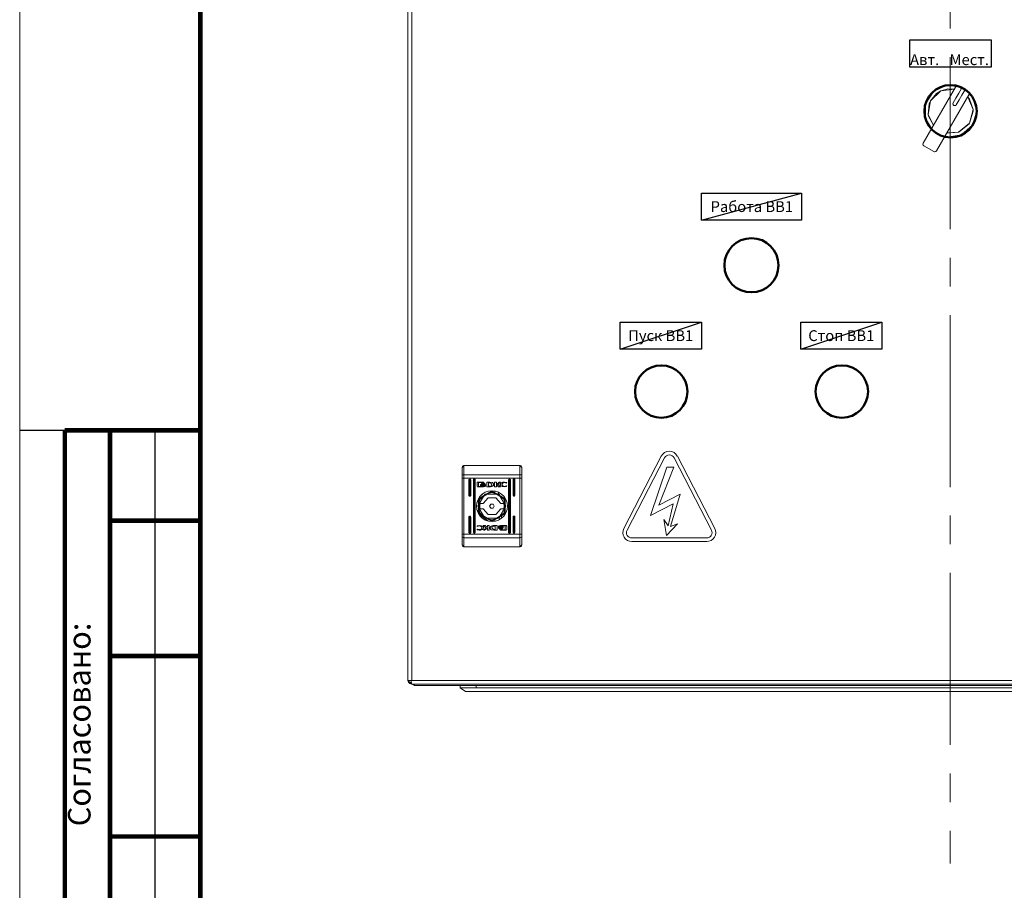
# Model space of a CAD drawing. Units: millimetres. Extents: x 0 to 7170, y 0 to 297.
# Drawn here: x 5400 to 5509, y 104 to 201 of the extents above; entities that cross this region are included whole.
import ezdxf
from ezdxf.enums import TextEntityAlignment as Align

# ---------------------------------------------------------------- set-up
doc = ezdxf.new("R2010")
doc.units = ezdxf.units.MM
doc.linetypes.add('CENTER2', pattern=[28.575, 19.05, -3.175, 3.175, -3.175])
doc.layers.get('Defpoints').update_dxf_attribs({"color": 153})
for name, color, linetype, lineweight in [('1 Осевая', 143, 'CENTER2', 9), ('1 Основная', 30, 'Continuous', 50), ('EPLAN578', 7, 'Continuous', 50)]:
    doc.layers.add(name, color=color, linetype=linetype, lineweight=lineweight)
doc.layers.add('ЛИСТ', color=4, linetype='Continuous')
doc.styles.add('TEXT', font='isocpeur.ttf')

# ---------------------------------------------------------------- blocks, each defined once
blk = doc.blocks.new('А3_1')
at = {"lineweight": 5}
blk.add_line((0, 0), (0, 297), dxfattribs=at)
blk.add_line((5, 155), (0, 155))
at = {"const_width": 0.5}
blk.add_lwpolyline([(20, 5), (20, 292), (415, 292), (415, 5), (20, 5)], dxfattribs=at)
at = {"lineweight": -2, "const_width": 0.5}
for points in [[(20, 155), (5, 155)], [(5, 90), (5, 155)], [(10, 90), (10, 155)], [(10, 145), (20, 145)], [(10, 130), (20, 130)], [(10, 110), (20, 110)]]:
    blk.add_lwpolyline(points, dxfattribs=at)
at = {"linetype": 'Continuous', "lineweight": 25}
for points in [[(15, 90), (15, 155)], [(20, 90), (20, 155)]]:
    blk.add_lwpolyline(points, dxfattribs=at)
at = {"color": 0, "insert": (6.92, 122.41), "char_height": 2.5, "width": 25, "attachment_point": 5, "rotation": 90, "style": 'TEXT'}
blk.add_mtext('Согласовано:', dxfattribs=at)

msp = doc.modelspace()

# ---------------------------------------------------------------- linework, layer by layer
at = {"color": 7, "linetype": 'Continuous', "lineweight": 15}
for p, q in [((5471.07, 152.14), (5466.93, 144.14)), ((5471.43, 151.96), (5467.28, 143.96)), ((5476.64, 143.96), (5472.49, 151.96)), ((5476.99, 144.14), (5472.85, 152.14)), ((5471.67, 150.91), (5469.87, 145.57)), ((5472.46, 150.91), (5470.8, 146.7)), ((5471.67, 150.91), (5472.46, 150.91)), ((5470.8, 146.7), (5473.16, 147.94)), ((5473.16, 147.94), (5472.1, 144.34)), ((5469.87, 145.57), (5472.38, 146.85)), ((5472.38, 146.85), (5471.83, 144.42)), ((5471.36, 145.11), (5471.66, 143.36)), ((5471.83, 144.42), (5471.36, 145.11)), ((5472.87, 144.66), (5471.66, 143.36)), ((5472.1, 144.34), (5472.87, 144.66)), ((5467.81, 143.08), (5476.1, 143.08)), ((5467.81, 142.68), (5476.1, 142.68))]:
    msp.add_line(p, q, dxfattribs=at)
at = {"ltscale": 100}
for points in [[(5498.61, 198.27), (5507.61, 198.27), (5507.61, 195.27), (5498.61, 195.27)], [(5475.53, 181.3), (5486.6, 181.3), (5486.6, 178.3), (5475.53, 178.3)], [(5466.51, 167), (5475.51, 167), (5475.51, 164), (5466.51, 164)], [(5486.51, 167), (5495.51, 167), (5495.51, 164), (5486.51, 164)]]:
    msp.add_lwpolyline(points, close=True, dxfattribs=at)
at = {"color": 7, "linetype": 'Continuous', "lineweight": 15}
for centre, radius, start, end in [((5471.96, 151.68), 1, 27.393, 152.607), ((5471.96, 151.68), 0.6, 27.393, 152.607), ((5467.81, 143.68), 1, 152.607, 270), ((5476.1, 143.68), 1, 270, 27.393), ((5467.81, 143.68), 0.6, 152.607, 270), ((5476.1, 143.68), 0.6, 270, 27.393)]:
    msp.add_arc(centre, radius, start, end, dxfattribs=at)
at = {"layer": '1 Осевая'}
msp.add_line((5503.08, 253.5), (5503.08, 107), dxfattribs=at)
at = {"layer": '1 Основная'}
for centre, radius in [((5503.11, 190.37), 2.9), ((5481.06, 173.3), 3), ((5471.07, 159.3), 2.9), ((5491.07, 159.3), 2.9)]:
    msp.add_circle(centre, radius, dxfattribs=at)
at = {"layer": 'Defpoints'}
for p, q in [((5475.53, 178.3), (5486.6, 181.3)), ((5466.51, 164), (5475.51, 167)), ((5486.51, 164), (5495.51, 167))]:
    msp.add_line(p, q, dxfattribs=at)
at = {"layer": 'EPLAN578', "color": 0, "linetype": 'Continuous', "lineweight": 0, "ltscale": 4}
for p, q in [((5443.43, 245.86), (5443.43, 127.3)), ((5500.07, 186.82), (5503.67, 193.05)), ((5501.21, 192.57), (5502.69, 193.24)), ((5502.69, 193.24), (5503.72, 193.1)), ((5503.67, 193.05), (5503.74, 193.12)), ((5503.74, 193.12), (5503.84, 193.15)), ((5503.74, 193.12), (5503.84, 193.15)), ((5503.84, 193.15), (5503.94, 193.12)), ((5500.32, 191.19), (5501.21, 192.57)), ((5501.54, 192.33), (5502.02, 192.63)), ((5502.82, 192.86), (5503.54, 192.83)), ((5503.71, 191.83), (5504.02, 192.36)), ((5504.06, 191.63), (5504.37, 192.16)), ((5504.08, 193.05), (5504.31, 193.01)), ((5504.31, 193.01), (5504.65, 192.72)), ((5504.37, 192.16), (5504.68, 192.7)), ((5504.5, 192.39), (5504.68, 192.7)), ((5505.01, 191.97), (5505.6, 190.56)), ((5505.02, 191.98), (5505.22, 191.71)), ((5505.07, 192.47), (5505.14, 192.4)), ((5505.14, 192.2), (5505.17, 192.3)), ((5505.16, 192.27), (5505.55, 191.94)), ((5500.74, 191.19), (5500.9, 191.54)), ((5503.4, 191.29), (5503.71, 191.83)), ((5503.48, 191.02), (5503.58, 190.99)), ((5500.67, 189.81), (5501.22, 188.82)), ((5505.6, 190.56), (5505.61, 190.37)), ((5504.07, 188.07), (5505.19, 188.99)), ((5504.31, 187.74), (5505.55, 188.81)), ((5505.19, 188.99), (5505.22, 189.04)), ((5502.48, 187.6), (5502.69, 187.5)), ((5502.69, 187.5), (5504.31, 187.74)), ((5500.05, 186.76), (5500.07, 186.82)), ((5500.07, 186.62), (5500.07, 186.61)), ((5501.27, 185.89), (5501.32, 185.87)), ((5449.01, 150.9), (5449.04, 151)), ((5449.04, 151), (5449.11, 151.08)), ((5449.11, 151.08), (5449.21, 151.1)), ((5455.41, 151.1), (5455.51, 151.08)), ((5455.51, 151.08), (5455.58, 151)), ((5455.61, 150.9), (5455.61, 143.5)), ((5449.01, 150.02), (5449.04, 150.06)), ((5449.01, 149.71), (5449.01, 143.5)), ((5449.01, 149.71), (5455.61, 149.71)), ((5449.04, 150.06), (5449.11, 150.08)), ((5449.11, 150.08), (5449.21, 150.09)), ((5449.21, 150.09), (5455.41, 150.09)), ((5449.76, 149.5), (5449.86, 149.6)), ((5449.76, 149.5), (5449.77, 149.55)), ((5449.76, 147.8), (5449.76, 149.5)), ((5449.77, 149.55), (5449.81, 149.59)), ((5449.81, 149.59), (5449.86, 149.6)), ((5449.86, 147.8), (5449.86, 149.6)), ((5449.91, 149.59), (5449.95, 149.55)), ((5449.95, 149.55), (5449.96, 149.5)), ((5449.96, 147.8), (5449.96, 149.5)), ((5450.21, 149.5), (5450.21, 149.47)), ((5450.26, 149.5), (5450.27, 149.55)), ((5450.27, 149.55), (5450.31, 149.59)), ((5450.31, 149.59), (5450.36, 149.6)), ((5450.36, 149.6), (5450.36, 143.7)), ((5450.41, 149.59), (5450.45, 149.55)), ((5450.45, 149.55), (5450.46, 149.5)), ((5450.46, 149.5), (5450.46, 143.7)), ((5454.16, 149.5), (5454.17, 149.55)), ((5454.17, 149.55), (5454.21, 149.59)), ((5454.21, 149.59), (5454.26, 149.6)), ((5454.26, 149.6), (5454.26, 143.7)), ((5454.31, 149.59), (5454.35, 149.55)), ((5454.35, 149.55), (5454.36, 149.5)), ((5454.36, 149.5), (5454.36, 143.7)), ((5454.66, 149.5), (5454.67, 149.55)), ((5454.66, 147.8), (5454.66, 149.5)), ((5454.67, 149.55), (5454.71, 149.59)), ((5454.71, 149.59), (5454.76, 149.6)), ((5454.76, 147.8), (5454.76, 149.6)), ((5454.81, 149.59), (5454.85, 149.55)), ((5454.85, 149.55), (5454.86, 149.5)), ((5454.86, 147.8), (5454.86, 149.5)), ((5455.41, 150.09), (5455.51, 150.08)), ((5455.51, 150.08), (5455.58, 150.06)), ((5455.58, 150.06), (5455.61, 150.02)), ((5450.67, 149.21), (5450.72, 149.27)), ((5450.72, 149.27), (5451.37, 149.27)), ((5450.72, 148.75), (5451.37, 148.75)), ((5450.84, 149.23), (5451.36, 149.23)), ((5451.06, 149.02), (5451.11, 148.96)), ((5451.06, 148.96), (5451.33, 148.84)), ((5451.06, 148.93), (5451.11, 148.87)), ((5451.09, 148.92), (5451.21, 148.86)), ((5451.1, 149.04), (5451.33, 149.15)), ((5451.1, 148.91), (5451.17, 148.87)), ((5451.11, 149.01), (5451.2, 149.08)), ((5451.11, 149.05), (5451.13, 149.05)), ((5451.11, 148.96), (5451.21, 148.91)), ((5451.11, 148.87), (5451.21, 148.83)), ((5451.14, 148.98), (5451.33, 149.04)), ((5451.14, 148.98), (5451.14, 148.98)), ((5451.17, 149.11), (5451.24, 149.14)), ((5451.17, 148.97), (5451.21, 148.95)), ((5451.17, 148.87), (5451.33, 148.84)), ((5451.2, 149.08), (5451.33, 149.11)), ((5451.2, 148.95), (5451.33, 148.97)), ((5451.21, 148.91), (5451.33, 148.9)), ((5451.21, 148.83), (5451.33, 148.81)), ((5451.24, 149.14), (5451.33, 149.15)), ((5451.33, 149.11), (5451.47, 149.08)), ((5451.33, 149.08), (5451.55, 149)), ((5451.33, 149.04), (5451.53, 148.98)), ((5451.33, 149.01), (5451.51, 148.97)), ((5451.33, 148.97), (5451.46, 148.95)), ((5451.33, 148.9), (5451.49, 148.92)), ((5451.33, 148.81), (5451.49, 148.83)), ((5451.37, 149.27), (5451.42, 149.21)), ((5451.42, 149.18), (5451.42, 149.21)), ((5451.43, 148.85), (5451.52, 148.88)), ((5451.45, 148.86), (5451.53, 148.89)), ((5451.46, 148.95), (5451.51, 148.97)), ((5451.47, 149.12), (5451.54, 149.08)), ((5451.47, 149.08), (5451.57, 149.03)), ((5451.47, 149.08), (5451.56, 149.01)), ((5451.49, 148.92), (5451.56, 148.96)), ((5451.49, 148.83), (5451.56, 148.87)), ((5451.51, 148.79), (5451.6, 148.86)), ((5451.52, 148.88), (5451.6, 148.95)), ((5451.53, 149.05), (5451.56, 149.05)), ((5451.53, 148.98), (5451.55, 149)), ((5451.54, 149.08), (5451.57, 149.03)), ((5451.56, 149.01), (5451.57, 149.03)), ((5451.56, 148.96), (5451.6, 149.01)), ((5451.56, 148.87), (5451.6, 148.92)), ((5451.6, 148.95), (5451.6, 149.01)), ((5451.6, 148.86), (5451.6, 148.92)), ((5451.74, 149.27), (5452.09, 149.27)), ((5451.94, 149.19), (5452.06, 149.2)), ((5452.05, 148.82), (5452.24, 148.85)), ((5452.06, 149.2), (5452.14, 149.19)), ((5452.07, 148.75), (5452.08, 148.75)), ((5452.08, 148.75), (5452.16, 148.76)), ((5452.09, 149.27), (5452.38, 149.21)), ((5452.14, 149.19), (5452.31, 149.01)), ((5452.16, 148.76), (5452.29, 148.77)), ((5452.24, 148.85), (5452.31, 149.01)), ((5452.43, 148.84), (5452.51, 148.96)), ((5452.46, 149.15), (5452.5, 149.08)), ((5452.5, 148.94), (5452.5, 149.08)), ((5452.5, 149.08), (5452.51, 148.96)), ((5452.5, 149.05), (5452.5, 149.05)), ((5452.61, 149.27), (5452.8, 149.27)), ((5453.05, 148.75), (5453.27, 148.75)), ((5453.12, 149.27), (5453.26, 149.27)), ((5453.25, 149.05), (5453.26, 149.05)), ((5453.25, 148.93), (5453.3, 148.85)), ((5453.27, 149.12), (5453.38, 149.2)), ((5453.3, 148.85), (5453.45, 148.77)), ((5453.37, 148.82), (5453.7, 148.74)), ((5453.38, 149.2), (5453.7, 149.27)), ((5453.38, 149.2), (5453.53, 149.25)), ((5453.45, 148.77), (5453.7, 148.74)), ((5453.48, 149.11), (5453.57, 149.18)), ((5453.48, 148.9), (5453.57, 148.83)), ((5453.53, 149.25), (5453.7, 149.27)), ((5453.57, 149.18), (5453.71, 149.21)), ((5453.57, 148.83), (5453.71, 148.8)), ((5453.7, 149.27), (5453.96, 149.23)), ((5453.7, 148.74), (5453.93, 148.78)), ((5453.71, 149.21), (5453.91, 149.14)), ((5453.71, 148.8), (5453.93, 148.85)), ((5453.91, 149.14), (5453.93, 149.14)), ((5453.93, 149.14), (5453.96, 149.23)), ((5453.93, 148.78), (5453.95, 148.85)), ((5453.93, 148.85), (5453.95, 148.85)), ((5449.81, 147.72), (5449.91, 147.72)), ((5449.91, 147.72), (5449.96, 147.8)), ((5450.64, 146.98), (5450.77, 147.34)), ((5450.72, 147.22), (5450.83, 147.25)), ((5450.77, 147.34), (5450.97, 147.67)), ((5450.91, 146.87), (5451.38, 147.68)), ((5450.91, 147.07), (5450.99, 147.36)), ((5450.95, 147.64), (5451.27, 147.95)), ((5450.97, 147.67), (5451.24, 147.94)), ((5450.99, 147.36), (5451.21, 147.58)), ((5451.24, 147.94), (5451.57, 148.14)), ((5451.33, 146.9), (5451.89, 147.53)), ((5451.44, 147.81), (5451.48, 147.85)), ((5451.47, 147.83), (5451.53, 147.95)), ((5451.53, 147.95), (5451.67, 147.95)), ((5451.57, 148.14), (5451.93, 148.27)), ((5451.65, 147.95), (5451.7, 147.96)), ((5451.85, 147.95), (5452.77, 147.95)), ((5451.89, 147.53), (5452.73, 147.53)), ((5451.93, 148.27), (5452.31, 148.31)), ((5452.02, 148.04), (5452.31, 148.12)), ((5452.31, 148.21), (5452.77, 147.95)), ((5452.31, 148.12), (5452.6, 148.04)), ((5452.36, 148.31), (5452.76, 148.24)), ((5452.69, 148.27), (5453.05, 148.14)), ((5452.73, 147.53), (5453.28, 146.9)), ((5452.92, 147.96), (5452.97, 147.95)), ((5452.95, 147.95), (5453.08, 147.95)), ((5452.99, 148.17), (5453.06, 147.95)), ((5453.03, 147.95), (5453.06, 147.96)), ((5453.05, 148.14), (5453.38, 147.94)), ((5453.08, 147.95), (5453.15, 147.83)), ((5453.14, 147.85), (5453.18, 147.81)), ((5453.24, 147.68), (5453.7, 146.87)), ((5453.38, 147.94), (5453.65, 147.67)), ((5453.41, 147.58), (5453.63, 147.36)), ((5453.63, 147.36), (5453.7, 147.07)), ((5453.65, 147.67), (5453.85, 147.34)), ((5453.7, 147.41), (5453.7, 145.8)), ((5453.79, 147.46), (5453.79, 145.75)), ((5453.85, 147.34), (5453.98, 146.98)), ((5454.71, 147.72), (5454.81, 147.72)), ((5454.81, 147.72), (5454.86, 147.8)), ((5455.61, 142.3), (5455.61, 147.95)), ((5450.64, 146.22), (5450.77, 145.86)), ((5450.68, 147.08), (5450.83, 147.08)), ((5450.71, 147.18), (5450.83, 147.18)), ((5450.76, 146.6), (5450.83, 146.72)), ((5450.76, 146.6), (5450.83, 146.48)), ((5450.82, 146.7), (5450.83, 146.75)), ((5450.82, 146.51), (5450.83, 146.46)), ((5450.91, 146.33), (5451.38, 145.53)), ((5450.96, 146.7), (5450.99, 146.9)), ((5450.99, 146.9), (5451.33, 146.9)), ((5450.99, 146.3), (5451.33, 146.3)), ((5451.33, 146.3), (5451.89, 145.67)), ((5452.18, 146.83), (5452.44, 146.83)), ((5452.18, 146.38), (5452.44, 146.38)), ((5452.73, 145.67), (5453.28, 146.3)), ((5453.24, 145.53), (5453.7, 146.33)), ((5453.28, 146.9), (5453.63, 146.9)), ((5453.28, 146.3), (5453.63, 146.3)), ((5453.63, 146.9), (5453.64, 146.8)), ((5453.63, 146.3), (5453.64, 146.4)), ((5453.64, 146.8), (5453.66, 146.7)), ((5453.64, 146.4), (5453.66, 146.5)), ((5453.68, 146.6), (5453.7, 146.6)), ((5453.79, 146.75), (5453.8, 146.7)), ((5453.79, 146.72), (5453.86, 146.6)), ((5453.79, 146.48), (5453.86, 146.6)), ((5453.79, 146.6), (5453.83, 146.6)), ((5453.79, 146.46), (5453.8, 146.51)), ((5453.85, 145.86), (5453.98, 146.22)), ((5449.76, 145.4), (5449.86, 145.5)), ((5449.76, 145.4), (5449.77, 145.45)), ((5449.76, 143.7), (5449.76, 145.4)), ((5449.77, 145.45), (5449.81, 145.49)), ((5449.81, 145.49), (5449.86, 145.5)), ((5449.91, 145.49), (5449.95, 145.45)), ((5449.95, 145.45), (5449.96, 145.4)), ((5449.96, 143.7), (5449.96, 145.4)), ((5450.68, 146.13), (5450.83, 146.13)), ((5450.71, 146.03), (5450.83, 146.03)), ((5450.72, 145.99), (5450.83, 145.96)), ((5450.77, 145.86), (5450.97, 145.54)), ((5450.87, 145.7), (5451.86, 144.96)), ((5450.91, 146.13), (5450.99, 145.84)), ((5450.97, 145.54), (5451.24, 145.27)), ((5450.99, 145.84), (5451.21, 145.63)), ((5451.24, 145.27), (5451.57, 145.06)), ((5451.44, 145.39), (5451.48, 145.36)), ((5451.47, 145.38), (5451.53, 145.26)), ((5451.53, 145.26), (5451.67, 145.26)), ((5451.57, 145.06), (5451.93, 144.94)), ((5451.65, 145.26), (5451.7, 145.25)), ((5451.85, 145.26), (5452.77, 145.26)), ((5451.89, 145.67), (5452.73, 145.67)), ((5452.02, 145.16), (5452.31, 145.08)), ((5452.31, 144.99), (5453.7, 145.8)), ((5452.31, 145.08), (5452.6, 145.16)), ((5452.69, 144.94), (5453.05, 145.06)), ((5452.92, 145.25), (5452.97, 145.26)), ((5452.95, 145.26), (5453.08, 145.26)), ((5453.03, 145.26), (5453.25, 145.19)), ((5453.05, 145.06), (5453.38, 145.27)), ((5453.08, 145.26), (5453.15, 145.38)), ((5453.14, 145.36), (5453.18, 145.39)), ((5453.37, 145.51), (5453.37, 145.26)), ((5453.38, 145.27), (5453.65, 145.54)), ((5453.41, 145.63), (5453.63, 145.84)), ((5453.63, 145.84), (5453.7, 146.13)), ((5453.65, 145.54), (5453.85, 145.86)), ((5453.74, 145.69), (5453.77, 145.73)), ((5453.74, 145.69), (5453.77, 145.73)), ((5453.79, 145.83), (5453.81, 145.79)), ((5453.79, 145.78), (5453.8, 145.8)), ((5454.66, 145.4), (5454.76, 145.5)), ((5454.66, 145.4), (5454.67, 145.45)), ((5454.66, 143.7), (5454.66, 145.4)), ((5454.67, 145.45), (5454.71, 145.49)), ((5454.71, 145.49), (5454.76, 145.5)), ((5454.76, 143.7), (5454.76, 145.5)), ((5454.81, 145.49), (5454.85, 145.45)), ((5454.85, 145.45), (5454.86, 145.4)), ((5454.86, 143.7), (5454.86, 145.4)), ((5450.69, 144.43), (5450.92, 144.46)), ((5450.69, 144.36), (5450.91, 144.41)), ((5450.69, 144.06), (5450.71, 144.06)), ((5450.71, 144.06), (5450.91, 144)), ((5450.91, 144.41), (5451.04, 144.38)), ((5450.91, 144), (5451.04, 144.03)), ((5451.04, 144.38), (5451.14, 144.3)), ((5451.04, 144.03), (5451.14, 144.1)), ((5451.09, 143.95), (5451.24, 144.01)), ((5451.17, 144.43), (5451.32, 144.35)), ((5451.24, 144.01), (5451.34, 144.09)), ((5451.25, 144.01), (5451.38, 144.19)), ((5451.29, 144.37), (5451.38, 144.19)), ((5451.32, 144.35), (5451.37, 144.28)), ((5451.34, 144.09), (5451.38, 144.19)), ((5451.35, 144.15), (5451.37, 144.15)), ((5451.37, 144.28), (5451.38, 144.19)), ((5451.5, 143.94), (5451.82, 144.18)), ((5451.57, 144.45), (5451.82, 144.24)), ((5451.93, 144.94), (5452.31, 144.89)), ((5452, 143.94), (5452, 144.45)), ((5452.11, 144.15), (5452.12, 144.15)), ((5452.12, 144.13), (5452.12, 144.26)), ((5452.12, 144.13), (5452.16, 144.06)), ((5452.12, 144.13), (5452.24, 143.99)), ((5452.14, 144.29), (5452.33, 144.44)), ((5452.16, 144.06), (5452.24, 143.99)), ((5452.19, 144.36), (5452.33, 144.44)), ((5452.24, 143.99), (5452.53, 143.94)), ((5452.31, 144.89), (5452.31, 144.99)), ((5452.33, 144.44), (5452.46, 144.45)), ((5452.36, 144.9), (5452.76, 144.96)), ((5452.38, 144.36), (5452.57, 144.39)), ((5452.46, 144.45), (5452.54, 144.45)), ((5452.47, 144.02), (5452.55, 144.01)), ((5452.54, 144.45), (5452.55, 144.45)), ((5452.55, 144.45), (5452.88, 144.45)), ((5452.55, 144.01), (5452.68, 144.01)), ((5452.57, 144.39), (5452.68, 144.39)), ((5452.68, 144.01), (5452.68, 144.39)), ((5452.88, 143.94), (5452.88, 144.45)), ((5453.05, 144.18), (5453.15, 144.13)), ((5453.06, 144.34), (5453.13, 144.37)), ((5453.06, 144.25), (5453.13, 144.28)), ((5453.06, 144.19), (5453.15, 144.12)), ((5453.06, 144.15), (5453.09, 144.15)), ((5453.08, 144.12), (5453.15, 144.08)), ((5453.09, 144.32), (5453.17, 144.35)), ((5453.09, 144.22), (5453.29, 144.16)), ((5453.1, 144.33), (5453.19, 144.35)), ((5453.11, 144.42), (5453.25, 144.45)), ((5453.13, 144.37), (5453.29, 144.4)), ((5453.13, 144.28), (5453.29, 144.31)), ((5453.15, 144.12), (5453.29, 144.1)), ((5453.15, 144.12), (5453.29, 144.06)), ((5453.15, 144.08), (5453.29, 144.06)), ((5453.16, 144.26), (5453.29, 144.23)), ((5453.19, 144.35), (5453.29, 144.36)), ((5453.2, 144.03), (5453.26, 144.03)), ((5453.25, 144.45), (5453.89, 144.45)), ((5453.29, 144.4), (5453.41, 144.38)), ((5453.29, 144.31), (5453.41, 144.29)), ((5453.29, 144.23), (5453.41, 144.26)), ((5453.29, 144.19), (5453.46, 144.24)), ((5453.29, 144.16), (5453.48, 144.22)), ((5453.29, 144.12), (5453.5, 144.2)), ((5453.29, 144.1), (5453.42, 144.12)), ((5453.38, 144.07), (5453.45, 144.1)), ((5453.41, 144.38), (5453.51, 144.34)), ((5453.41, 144.34), (5453.52, 144.29)), ((5453.41, 144.29), (5453.51, 144.25)), ((5453.41, 144.26), (5453.46, 144.24)), ((5453.41, 144.25), (5453.45, 144.24)), ((5453.42, 144.12), (5453.51, 144.19)), ((5453.45, 144.34), (5453.52, 144.3)), ((5453.45, 144.1), (5453.52, 144.17)), ((5453.48, 144.22), (5453.48, 144.22)), ((5453.48, 144.22), (5453.5, 144.2)), ((5453.49, 144.15), (5453.51, 144.15)), ((5453.51, 144.34), (5453.56, 144.27)), ((5453.51, 144.25), (5453.56, 144.19)), ((5453.51, 144.19), (5453.52, 144.17)), ((5453.52, 144.3), (5453.56, 144.24)), ((5453.56, 144.27), (5453.56, 144.33)), ((5453.56, 144.19), (5453.56, 144.24)), ((5453.77, 143.98), (5453.77, 144.41)), ((5453.89, 144.45), (5453.95, 144.4)), ((5453.89, 143.94), (5453.95, 143.99)), ((5453.95, 143.99), (5453.95, 144.4)), ((5449.01, 143.5), (5455.61, 143.5)), ((5449.01, 143.19), (5449.04, 143.15)), ((5449.04, 143.15), (5449.11, 143.12)), ((5449.11, 143.12), (5449.21, 143.11)), ((5449.21, 143.11), (5455.41, 143.11)), ((5449.81, 143.62), (5449.91, 143.62)), ((5449.91, 143.62), (5449.96, 143.7)), ((5450.26, 143.7), (5450.31, 143.62)), ((5450.31, 143.62), (5450.41, 143.62)), ((5450.41, 143.62), (5450.46, 143.7)), ((5452.53, 143.94), (5452.88, 143.94)), ((5453.25, 143.94), (5453.89, 143.94)), ((5454.16, 143.7), (5454.21, 143.62)), ((5454.21, 143.62), (5454.31, 143.62)), ((5454.31, 143.62), (5454.36, 143.7)), ((5454.71, 143.62), (5454.81, 143.62)), ((5454.81, 143.62), (5454.86, 143.7)), ((5455.41, 143.11), (5455.51, 143.12)), ((5455.51, 143.12), (5455.58, 143.15)), ((5455.58, 143.15), (5455.61, 143.19)), ((5449.01, 142.3), (5449.21, 142.1)), ((5449.04, 142.2), (5449.11, 142.13)), ((5449.11, 142.13), (5449.21, 142.1)), ((5449.21, 142.1), (5455.41, 142.1)), ((5455.41, 142.1), (5455.61, 142.3)), ((5455.41, 142.1), (5455.51, 142.13)), ((5455.51, 142.13), (5455.58, 142.2)), ((5455.58, 142.2), (5455.61, 142.3)), ((5443.01, 127.3), (5443.07, 127.09)), ((5443.07, 127.09), (5443.22, 126.94)), ((5443.22, 126.94), (5443.43, 126.88)), ((5443.35, 127.3), (5443.39, 127.3)), ((5443.43, 126.88), (5561.99, 126.88)), ((5443.43, 126.88), (5559.95, 126.88)), ((5443.68, 126.76), (5443.69, 126.88)), ((5443.68, 126.74), (5562.6, 126.74)), ((5443.82, 126.74), (5445.4, 126.74)), ((5443.82, 126.74), (5461.02, 126.74)), ((5444.74, 126.74), (5447.45, 126.74)), ((5445.47, 126.88), (5458.32, 126.88)), ((5445.47, 126.88), (5545.72, 126.88)), ((5449.05, 126.74), (5449.52, 126.74)), ((5450.58, 126.46), (5450.58, 126.74)), ((5450.63, 126.74), (5451.08, 126.74)), ((5451.08, 126.74), (5452.08, 126.74)), ((5452.08, 126.74), (5453.08, 126.74)), ((5459.01, 126.88), (5459.7, 126.88)), ((5462.78, 126.74), (5463.38, 126.74)), ((5482.78, 126.74), (5483.38, 126.74)), ((5502.78, 126.74), (5503.38, 126.74)), ((5448.78, 126.46), (5449.38, 126.06)), ((5449.38, 126.06), (5556.78, 126.06)), ((5449.99, 126.06), (5450.78, 126.06)), ((5462.29, 126.06), (5463.88, 126.06)), ((5482.29, 126.06), (5483.88, 126.06)), ((5502.29, 126.06), (5503.88, 126.06))]:
    msp.add_line(p, q, dxfattribs=at)
for points in [[(5443.01, 245.86), (5443.01, 127.3), (5443.43, 126.88)], [(5443.01, 245.86), (5562.41, 245.86), (5562.41, 127.3), (5443.01, 127.3)], [(5503.84, 193.15), (5503.94, 193.12), (5504.33, 192.9)], [(5501.54, 192.33), (5500.9, 191.54), (5502.02, 192.63)], [(5501.47, 185.89), (5501.47, 185.89), (5501.54, 185.97), (5505.14, 192.2)], [(5503.54, 192.82), (5502.02, 192.63), (5502.82, 192.86)], [(5504.02, 192.36), (5504.33, 192.9), (5504.02, 192.36)], [(5504.33, 192.9), (5504.68, 192.7), (5504.68, 192.7)], [(5504.37, 192.16), (5504.68, 192.7), (5504.68, 192.7), (5505.07, 192.47)], [(5505.17, 192.3), (5505.14, 192.2), (5505.17, 192.3), (5505.14, 192.4), (5505.17, 192.3)], [(5500.32, 191.19), (5500.32, 189.56), (5501.02, 188.47)], [(5500.9, 191.54), (5500.63, 190), (5501.23, 188.83)], [(5500.67, 189.81), (5500.63, 190), (5500.74, 191.19)], [(5503.4, 191.09), (5503.38, 191.19), (5503.4, 191.29)], [(5503.39, 191.14), (5503.4, 191.09), (5503.48, 191.02), (5503.4, 191.09)], [(5503.68, 191.02), (5503.58, 190.99), (5503.68, 191.02)], [(5503.68, 191.02), (5503.75, 191.09), (5503.68, 191.02)], [(5504.06, 191.63), (5503.75, 191.09), (5504.06, 191.63)], [(5505.22, 191.71), (5505.6, 190.56), (5505.22, 189.04), (5505.61, 190.37)], [(5505.55, 188.81), (5506.01, 190.37), (5505.55, 191.94)], [(5504.07, 188.07), (5504.01, 188.05), (5505.22, 189.04)], [(5502.67, 187.93), (5504.01, 188.05), (5502.7, 187.98)], [(5500.05, 186.76), (5500.04, 186.7), (5500.07, 186.61)], [(5500.05, 186.76), (5500.04, 186.7), (5500.07, 186.62)], [(5500.07, 186.61), (5500.14, 186.54), (5501.27, 185.89)], [(5501.37, 185.87), (5501.37, 185.87), (5501.32, 185.87), (5501.37, 185.87)], [(5501.47, 185.89), (5501.37, 185.87), (5501.47, 185.89)], [(5449.01, 142.3), (5449.01, 150.9), (5449.21, 151.1)], [(5449.21, 142.1), (5449.21, 151.1), (5455.41, 151.1)], [(5455.41, 142.1), (5455.41, 151.1), (5455.61, 150.9)], [(5449.91, 149.59), (5449.86, 149.6), (5449.96, 149.5)], [(5450.36, 149.6), (5450.26, 149.5), (5450.26, 143.7), (5450.46, 143.7)], [(5450.41, 149.59), (5450.36, 149.6), (5450.46, 149.5)], [(5454.26, 149.6), (5454.16, 149.5), (5454.16, 143.7), (5454.36, 143.7)], [(5454.31, 149.59), (5454.26, 149.6), (5454.36, 149.5)], [(5454.81, 149.59), (5454.76, 149.6), (5454.86, 149.5)], [(5450.67, 149.21), (5450.67, 148.81), (5450.72, 148.75)], [(5450.84, 149.23), (5450.84, 148.79), (5451.15, 148.79)], [(5451.06, 149.02), (5451.06, 148.96), (5451.1, 148.91)], [(5451.06, 148.93), (5451.06, 148.87), (5451.15, 148.79)], [(5451.11, 149.01), (5451.1, 149.04), (5451.17, 149.11)], [(5451.14, 148.98), (5451.12, 149), (5451.33, 149.08)], [(5451.2, 148.95), (5451.16, 148.97), (5451.33, 149.01)], [(5451.47, 149.08), (5451.33, 149.15), (5451.47, 149.12)], [(5451.6, 148.95), (5451.33, 148.84), (5451.43, 148.85)], [(5451.36, 149.23), (5451.36, 149.18), (5451.42, 149.18)], [(5451.6, 148.86), (5451.37, 148.75), (5451.51, 148.79)], [(5451.74, 149.27), (5451.74, 148.75), (5452.07, 148.75)], [(5451.94, 149.19), (5451.94, 148.81), (5452.05, 148.82)], [(5452.48, 148.92), (5452.29, 148.77), (5452.43, 148.84)], [(5452.5, 149.08), (5452.38, 149.21), (5452.46, 149.15)], [(5452.61, 149.27), (5452.61, 148.75), (5452.8, 148.75)], [(5452.8, 149.27), (5452.8, 149.02), (5453.12, 149.27)], [(5452.8, 148.75), (5452.8, 148.97), (5453.05, 148.75)], [(5453.26, 149.27), (5452.95, 149.04), (5453.27, 148.75)], [(5453.33, 148.84), (5453.24, 149.02), (5453.37, 149.19)], [(5453.25, 148.93), (5453.24, 149.02), (5453.27, 149.12)], [(5453.48, 148.9), (5453.44, 149), (5453.48, 149.11)], [(5449.81, 147.72), (5449.76, 147.8), (5449.96, 147.8)], [(5452.31, 144.89), (5450.83, 145.75), (5450.83, 147.46), (5452.31, 148.31)], [(5452.31, 144.99), (5450.91, 145.8), (5450.91, 147.41), (5452.31, 148.21)], [(5452.31, 148.31), (5452.31, 148.21), (5453.7, 147.41)], [(5452.69, 148.27), (5452.31, 148.31), (5453.79, 147.46)], [(5454.71, 147.72), (5454.66, 147.8), (5454.86, 147.8)], [(5450.64, 146.22), (5450.6, 146.6), (5450.64, 146.98)], [(5450.96, 146.7), (5450.96, 146.5), (5450.99, 146.3)], [(5452.18, 146.38), (5452.05, 146.6), (5452.18, 146.83)], [(5452.44, 146.83), (5452.57, 146.6), (5452.44, 146.38)], [(5453.66, 146.7), (5453.66, 146.6), (5453.66, 146.5)], [(5453.98, 146.98), (5454.02, 146.6), (5453.98, 146.22)], [(5449.86, 143.7), (5449.86, 145.5), (5449.91, 145.49)], [(5452.69, 144.94), (5452.31, 144.89), (5453.79, 145.75)], [(5454.81, 145.49), (5454.76, 145.5), (5454.86, 145.4)], [(5450.69, 144.06), (5450.66, 143.98), (5450.91, 143.93)], [(5450.69, 144.36), (5450.67, 144.36), (5450.69, 144.43)], [(5451.24, 144.01), (5450.91, 143.93), (5451.09, 143.95)], [(5451.25, 144.39), (5450.92, 144.46), (5451.17, 144.43)], [(5451.14, 144.3), (5451.18, 144.2), (5451.14, 144.1)], [(5451.57, 144.45), (5451.35, 144.45), (5451.67, 144.17)], [(5451.5, 143.94), (5451.36, 143.94), (5451.67, 144.17)], [(5451.82, 144.24), (5451.82, 144.45), (5452, 144.45)], [(5451.82, 144.18), (5451.82, 143.94), (5452, 143.94)], [(5452.12, 144.13), (5452.11, 144.25), (5452.19, 144.36)], [(5452.38, 144.36), (5452.31, 144.2), (5452.47, 144.02)], [(5453.25, 144.45), (5453.02, 144.34), (5453.11, 144.42)], [(5453.29, 144.36), (5453.02, 144.25), (5453.1, 144.33)], [(5453.02, 144.34), (5453.02, 144.29), (5453.06, 144.34)], [(5453.02, 144.25), (5453.02, 144.2), (5453.06, 144.25)], [(5453.06, 144.19), (5453.05, 144.18), (5453.08, 144.12)], [(5453.09, 144.22), (5453.07, 144.21), (5453.29, 144.12)], [(5453.16, 144.26), (5453.11, 144.24), (5453.29, 144.19)], [(5453.2, 144.03), (5453.2, 143.99), (5453.25, 143.94)], [(5453.26, 144.03), (5453.26, 143.98), (5453.77, 143.98)], [(5453.56, 144.24), (5453.29, 144.36), (5453.45, 144.34)], [(5453.52, 144.17), (5453.29, 144.06), (5453.38, 144.07)], [(5453.56, 144.33), (5453.47, 144.41), (5453.77, 144.41)], [(5449.81, 143.62), (5449.76, 143.7), (5449.96, 143.7)], [(5454.71, 143.62), (5454.66, 143.7), (5454.86, 143.7)], [(5443.33, 127.3), (5443.31, 127.3), (5443.43, 126.88)], [(5443.49, 126.88), (5443.51, 126.86), (5443.49, 126.88)], [(5443.52, 126.85), (5443.68, 126.76), (5443.51, 126.86), (5443.52, 126.85)], [(5443.69, 126.88), (5443.68, 126.74), (5443.68, 126.88)], [(5449.38, 126.06), (5448.78, 126.46), (5448.78, 126.74)], [(5448.78, 126.46), (5557.38, 126.46), (5557.38, 126.74), (5448.78, 126.74)], [(5553.28, 126.06), (5452.88, 126.06), (5553.28, 126.06)]]:
    msp.add_lwpolyline(points, dxfattribs=at)

# ---------------------------------------------------------------- block references
at = {"layer": 'ЛИСТ'}
msp.add_blockref('А3_1', (5400, 0), dxfattribs=at)

# ---------------------------------------------------------------- texts
at = {"linetype": 'Continuous', "ltscale": 100, "style": 'TEXT'}
for s, p in [('Авт.', (5498.63, 195.48)), ('Мест.', (5503, 195.48))]:
    msp.add_text(s, height=1.2, dxfattribs=at).set_placement(p)
for s, p in [('Работа ВВ1', (5481.1, 179.8)), ('Пуск ВВ1', (5471.01, 165.5)), ('Стоп ВВ1', (5491.01, 165.5))]:
    msp.add_text(s, height=1.2, dxfattribs=at).set_placement(p, align=Align.MIDDLE_CENTER)

doc.saveas('drawing.dxf')
